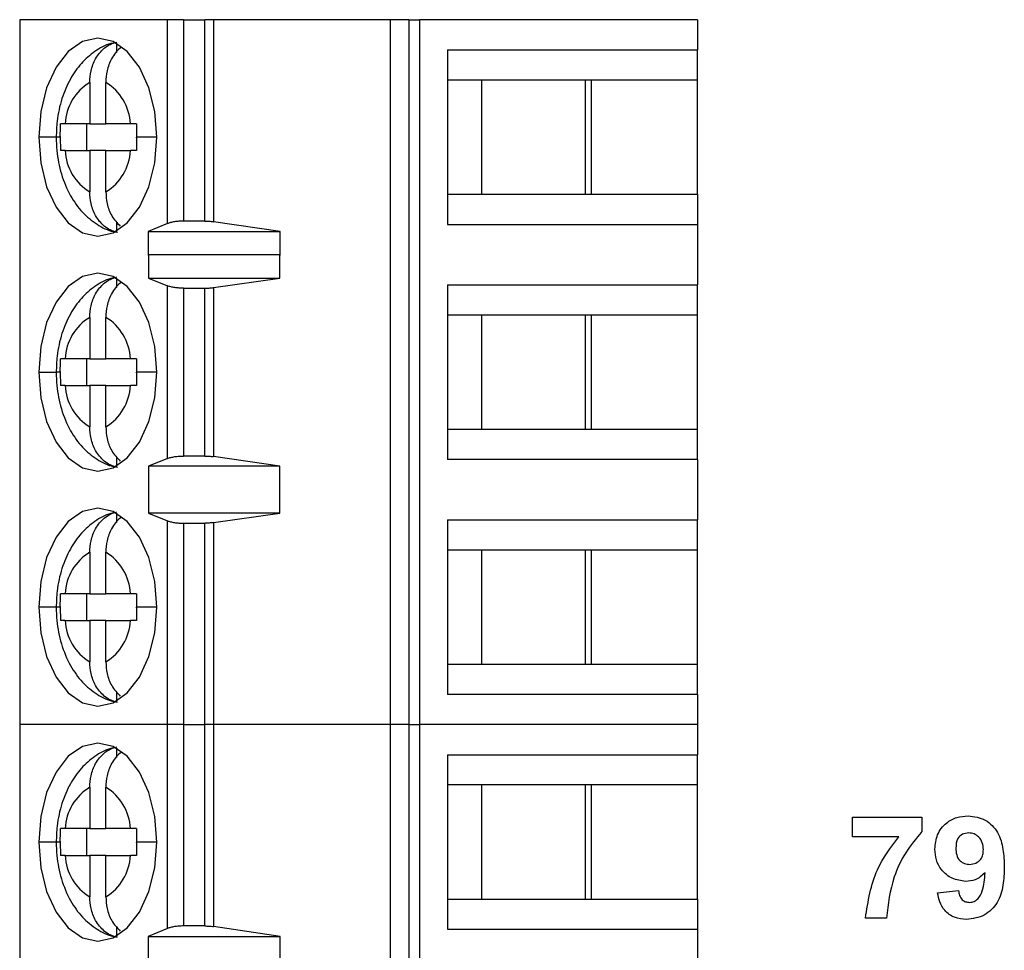
# Model space of a CAD drawing. Units: inches. Extents: x 0.1 to 14.1, y 0.1 to 9.1.
# Drawn here: x 8.3 to 8.9, y 6.4 to 6.9 of the extents above; entities that cross this region are included whole.
import ezdxf

# ---------------------------------------------------------------- set-up
doc = ezdxf.new("R2010")
doc.units = ezdxf.units.IN
doc.header["$LTSCALE"] = 0.833333
doc.header["$MEASUREMENT"] = 0

msp = doc.modelspace()

# ---------------------------------------------------------------- linework, layer by layer
at = {"color": 7, "linetype": 'Continuous', "lineweight": 25}
for p, q in [((8.28806, 6.92159), (8.28806, 6.50821)), ((8.37468, 6.92159), (8.28806, 6.92159)), ((8.38416, 6.92159), (8.37468, 6.92159)), ((8.37468, 6.802), (8.37468, 6.92159)), ((8.38416, 6.92159), (8.38416, 6.80348)), ((8.38416, 6.92159), (8.39661, 6.92159)), ((8.39661, 6.80348), (8.39661, 6.92159)), ((8.40169, 6.92159), (8.39661, 6.92159)), ((8.40169, 6.92159), (8.40169, 6.80313)), ((8.50564, 6.92159), (8.40169, 6.92159)), ((8.50564, 6.50821), (8.50564, 6.92159)), ((8.51631, 6.92159), (8.50564, 6.92159)), ((8.51631, 6.92159), (8.51631, 6.50821)), ((8.51631, 6.92159), (8.52264, 6.92159)), ((8.52264, 6.92159), (8.52264, 6.50821)), ((8.6857, 6.92159), (8.52264, 6.92159)), ((8.6857, 6.92159), (8.6857, 6.90388)), ((8.34497, 6.90231), (8.34497, 6.90771)), ((8.53896, 6.90388), (8.6857, 6.90388)), ((8.53896, 6.90388), (8.53896, 6.80152)), ((8.6857, 6.88616), (8.6857, 6.90388)), ((8.32917, 6.88482), (8.32917, 6.86057)), ((8.33857, 6.86057), (8.33857, 6.88482)), ((8.55895, 6.88616), (8.53896, 6.88616)), ((8.62345, 6.88616), (8.55895, 6.88616)), ((8.55895, 6.88616), (8.55895, 6.81923)), ((8.61973, 6.88616), (8.61973, 6.81923)), ((8.6857, 6.88616), (8.62345, 6.88616)), ((8.62345, 6.81923), (8.62345, 6.88616)), ((8.6857, 6.81923), (8.6857, 6.88616)), ((8.32917, 6.86057), (8.3147, 6.86057)), ((8.32735, 6.84482), (8.32735, 6.86057)), ((8.32917, 6.86057), (8.33857, 6.86057)), ((8.35303, 6.86057), (8.33857, 6.86057)), ((8.3147, 6.84482), (8.32917, 6.84482)), ((8.33857, 6.84482), (8.32917, 6.84482)), ((8.32917, 6.84482), (8.32917, 6.82058)), ((8.33857, 6.82058), (8.33857, 6.84482)), ((8.33857, 6.84482), (8.35303, 6.84482)), ((8.53896, 6.81923), (8.55895, 6.81923)), ((8.55895, 6.81923), (8.62345, 6.81923)), ((8.62345, 6.81923), (8.6857, 6.81923)), ((8.6857, 6.81923), (8.6857, 6.80152)), ((8.34497, 6.79769), (8.34497, 6.80308)), ((8.39661, 6.80348), (8.38416, 6.80348)), ((8.44084, 6.7973), (8.40169, 6.80313)), ((8.37468, 6.802), (8.3635, 6.7973)), ((8.3635, 6.7973), (8.44084, 6.7973)), ((8.3635, 6.7973), (8.3635, 6.78352)), ((8.44084, 6.78352), (8.44084, 6.7973)), ((8.53896, 6.80152), (8.6857, 6.80152)), ((8.6857, 6.80152), (8.6857, 6.76608)), ((8.3635, 6.78352), (8.36358, 6.7838)), ((8.36358, 6.7838), (8.36358, 6.77002)), ((8.36358, 6.7838), (8.4406, 6.7838)), ((8.4406, 6.77002), (8.4406, 6.7838)), ((8.4406, 6.7838), (8.44084, 6.78352)), ((8.34497, 6.76452), (8.34497, 6.76991)), ((8.36358, 6.77002), (8.37468, 6.76554)), ((8.36358, 6.77002), (8.4406, 6.77002)), ((8.40169, 6.76446), (8.4406, 6.77002)), ((8.37468, 6.66426), (8.37468, 6.76554)), ((8.38416, 6.76411), (8.39661, 6.76411)), ((8.38416, 6.76411), (8.38416, 6.66569)), ((8.39661, 6.66569), (8.39661, 6.76411)), ((8.40169, 6.76446), (8.40169, 6.66534)), ((8.53896, 6.76608), (8.6857, 6.76608)), ((8.53896, 6.76608), (8.53896, 6.66372)), ((8.6857, 6.74837), (8.6857, 6.76608)), ((8.32917, 6.74702), (8.32917, 6.72278)), ((8.33857, 6.72278), (8.33857, 6.74702)), ((8.55895, 6.74837), (8.53896, 6.74837)), ((8.62345, 6.74837), (8.55895, 6.74837)), ((8.55895, 6.74837), (8.55895, 6.68144)), ((8.61973, 6.74837), (8.61973, 6.68144)), ((8.6857, 6.74837), (8.62345, 6.74837)), ((8.62345, 6.68144), (8.62345, 6.74837)), ((8.6857, 6.68144), (8.6857, 6.74837)), ((8.32917, 6.72278), (8.3147, 6.72278)), ((8.32735, 6.70703), (8.32735, 6.72278)), ((8.32917, 6.72278), (8.33857, 6.72278)), ((8.35303, 6.72278), (8.33857, 6.72278)), ((8.3147, 6.70703), (8.32917, 6.70703)), ((8.33857, 6.70703), (8.32917, 6.70703)), ((8.32917, 6.70703), (8.32917, 6.68278)), ((8.33857, 6.68278), (8.33857, 6.70703)), ((8.33857, 6.70703), (8.35303, 6.70703)), ((8.53896, 6.68144), (8.55895, 6.68144)), ((8.55895, 6.68144), (8.62345, 6.68144)), ((8.62345, 6.68144), (8.6857, 6.68144)), ((8.6857, 6.66372), (8.6857, 6.68144)), ((8.34497, 6.65989), (8.34497, 6.66529)), ((8.39661, 6.66569), (8.38416, 6.66569)), ((8.4406, 6.65978), (8.40169, 6.66534)), ((8.37468, 6.66426), (8.36358, 6.65978)), ((8.4406, 6.65978), (8.36358, 6.65978)), ((8.36358, 6.65978), (8.36358, 6.63222)), ((8.4406, 6.63222), (8.4406, 6.65978)), ((8.6857, 6.66372), (8.53896, 6.66372)), ((8.6857, 6.66372), (8.6857, 6.62829)), ((8.34497, 6.62672), (8.34497, 6.63212)), ((8.36358, 6.63222), (8.37468, 6.62775)), ((8.4406, 6.63222), (8.36358, 6.63222)), ((8.40169, 6.62666), (8.4406, 6.63222)), ((8.37468, 6.50821), (8.37468, 6.62775)), ((8.38416, 6.62632), (8.38416, 6.50821)), ((8.38416, 6.62632), (8.39661, 6.62632)), ((8.39661, 6.50821), (8.39661, 6.62632)), ((8.40169, 6.62666), (8.40169, 6.50821)), ((8.53896, 6.62829), (8.6857, 6.62829)), ((8.53896, 6.62829), (8.53896, 6.52593)), ((8.6857, 6.61057), (8.6857, 6.62829)), ((8.32917, 6.60923), (8.32917, 6.58498)), ((8.33857, 6.58498), (8.33857, 6.60923)), ((8.55895, 6.61057), (8.53896, 6.61057)), ((8.62345, 6.61057), (8.55895, 6.61057)), ((8.55895, 6.61057), (8.55895, 6.54364)), ((8.61973, 6.61057), (8.61973, 6.54364)), ((8.6857, 6.61057), (8.62345, 6.61057)), ((8.62345, 6.54364), (8.62345, 6.61057)), ((8.6857, 6.54364), (8.6857, 6.61057)), ((8.32917, 6.58498), (8.3147, 6.58498)), ((8.32735, 6.56923), (8.32735, 6.58498)), ((8.32917, 6.58498), (8.33857, 6.58498)), ((8.35303, 6.58498), (8.33857, 6.58498)), ((8.3147, 6.56923), (8.32917, 6.56923)), ((8.33857, 6.56923), (8.32917, 6.56923)), ((8.32917, 6.56923), (8.32917, 6.54499)), ((8.33857, 6.54499), (8.33857, 6.56923)), ((8.33857, 6.56923), (8.35303, 6.56923)), ((8.53896, 6.54364), (8.55895, 6.54364)), ((8.55895, 6.54364), (8.62345, 6.54364)), ((8.62345, 6.54364), (8.6857, 6.54364)), ((8.6857, 6.52593), (8.6857, 6.54364)), ((8.34497, 6.5221), (8.34497, 6.52749)), ((8.6857, 6.52593), (8.53896, 6.52593)), ((8.6857, 6.52593), (8.6857, 6.50821)), ((8.28806, 6.50821), (8.28806, 6.09482)), ((8.37468, 6.50821), (8.28806, 6.50821)), ((8.38416, 6.50821), (8.37468, 6.50821)), ((8.37468, 6.38861), (8.37468, 6.50821)), ((8.38416, 6.50821), (8.38416, 6.3901)), ((8.38416, 6.50821), (8.39661, 6.50821)), ((8.39661, 6.3901), (8.39661, 6.50821)), ((8.40169, 6.50821), (8.39661, 6.50821)), ((8.40169, 6.50821), (8.40169, 6.38974)), ((8.50564, 6.50821), (8.40169, 6.50821)), ((8.50564, 6.09482), (8.50564, 6.50821)), ((8.51631, 6.50821), (8.50564, 6.50821)), ((8.51631, 6.50821), (8.51631, 6.09482)), ((8.51631, 6.50821), (8.52264, 6.50821)), ((8.52264, 6.50821), (8.52264, 6.09482)), ((8.6857, 6.50821), (8.52264, 6.50821)), ((8.6857, 6.50821), (8.6857, 6.49049)), ((8.34497, 6.48893), (8.34497, 6.49432)), ((8.53896, 6.49049), (8.6857, 6.49049)), ((8.53896, 6.49049), (8.53896, 6.38813)), ((8.6857, 6.47278), (8.6857, 6.49049)), ((8.32917, 6.47143), (8.32917, 6.44719)), ((8.33857, 6.44719), (8.33857, 6.47143)), ((8.55895, 6.47278), (8.53896, 6.47278)), ((8.62345, 6.47278), (8.55895, 6.47278)), ((8.55895, 6.47278), (8.55895, 6.40585)), ((8.61973, 6.47278), (8.61973, 6.40585)), ((8.6857, 6.47278), (8.62345, 6.47278)), ((8.62345, 6.40585), (8.62345, 6.47278)), ((8.6857, 6.40585), (8.6857, 6.47278)), ((8.77645, 6.44237), (8.77645, 6.4539)), ((8.77645, 6.4539), (8.81717, 6.4539)), ((8.81717, 6.4539), (8.81717, 6.44545)), ((8.32917, 6.44719), (8.3147, 6.44719)), ((8.32735, 6.43144), (8.32735, 6.44719)), ((8.32917, 6.44719), (8.33857, 6.44719)), ((8.35303, 6.44719), (8.33857, 6.44719)), ((8.80362, 6.44237), (8.77645, 6.44237)), ((8.3147, 6.43144), (8.32917, 6.43144)), ((8.33857, 6.43144), (8.32917, 6.43144)), ((8.32917, 6.43144), (8.32917, 6.40719)), ((8.33857, 6.40719), (8.33857, 6.43144)), ((8.33857, 6.43144), (8.35303, 6.43144)), ((8.82639, 6.4096), (8.83868, 6.41088)), ((8.53896, 6.40585), (8.55895, 6.40585)), ((8.55895, 6.40585), (8.62345, 6.40585)), ((8.62345, 6.40585), (8.6857, 6.40585)), ((8.6857, 6.40585), (8.6857, 6.38813)), ((8.79643, 6.39474), (8.78414, 6.39474)), ((8.34497, 6.3843), (8.34497, 6.3897)), ((8.37468, 6.38861), (8.3635, 6.38391)), ((8.39661, 6.3901), (8.38416, 6.3901)), ((8.44084, 6.38391), (8.40169, 6.38974)), ((8.53896, 6.38813), (8.6857, 6.38813)), ((8.6857, 6.38813), (8.6857, 6.3527)), ((8.3635, 6.38391), (8.44084, 6.38391)), ((8.3635, 6.38391), (8.3635, 6.37013)), ((8.44084, 6.37013), (8.44084, 6.38391))]:
    msp.add_line(p, q, dxfattribs=at)
at = {"color": 8, "linetype": 'Continuous', "lineweight": 25}
for p, q in [((8.30947, 6.8527), (8.29922, 6.8527)), ((8.31187, 6.8527), (8.30947, 6.8527)), ((8.36852, 6.8527), (8.35651, 6.8527)), ((8.29922, 6.7149), (8.30947, 6.7149)), ((8.31187, 6.7149), (8.30947, 6.7149)), ((8.36852, 6.7149), (8.35651, 6.7149)), ((8.30947, 6.57711), (8.29922, 6.57711)), ((8.31187, 6.57711), (8.30947, 6.57711)), ((8.36852, 6.57711), (8.35651, 6.57711)), ((8.30947, 6.43931), (8.29922, 6.43931)), ((8.31187, 6.43931), (8.30947, 6.43931)), ((8.36852, 6.43931), (8.35651, 6.43931))]:
    msp.add_line(p, q, dxfattribs=at)
at = {"color": 7, "linetype": 'Continuous', "lineweight": 25, "flags": 128}
for points in [[(8.36852, 6.8527), (8.36734, 6.86773), (8.36388, 6.88173), (8.35837, 6.89376), (8.35119, 6.90299), (8.34284, 6.90879), (8.33387, 6.91077), (8.3249, 6.90879), (8.31654, 6.90299), (8.30937, 6.89376), (8.30386, 6.88173), (8.3004, 6.86773), (8.29922, 6.8527)], [(8.29922, 6.8527), (8.3004, 6.83767), (8.30386, 6.82366), (8.30937, 6.81163), (8.31654, 6.80241), (8.3249, 6.7966), (8.33387, 6.79463), (8.34284, 6.7966), (8.35119, 6.80241), (8.35837, 6.81163), (8.36388, 6.82366), (8.36734, 6.83767), (8.36852, 6.8527)], [(8.36852, 6.7149), (8.36734, 6.72993), (8.36388, 6.74394), (8.35837, 6.75596), (8.35119, 6.76519), (8.34284, 6.77099), (8.33387, 6.77297), (8.3249, 6.77099), (8.31654, 6.76519), (8.30937, 6.75596), (8.30386, 6.74394), (8.3004, 6.72993), (8.29922, 6.7149)], [(8.29922, 6.7149), (8.3004, 6.69987), (8.30386, 6.68587), (8.30937, 6.67384), (8.31654, 6.66461), (8.3249, 6.65881), (8.33387, 6.65683), (8.34284, 6.65881), (8.35119, 6.66461), (8.35837, 6.67384), (8.36388, 6.68587), (8.36734, 6.69987), (8.36852, 6.7149)], [(8.36852, 6.57711), (8.36734, 6.59214), (8.36388, 6.60614), (8.35837, 6.61817), (8.35119, 6.6274), (8.34284, 6.6332), (8.33387, 6.63518), (8.3249, 6.6332), (8.31654, 6.6274), (8.30937, 6.61817), (8.30386, 6.60614), (8.3004, 6.59214), (8.29922, 6.57711)], [(8.29922, 6.57711), (8.3004, 6.56208), (8.30386, 6.54807), (8.30937, 6.53604), (8.31654, 6.52682), (8.3249, 6.52101), (8.33387, 6.51904), (8.34284, 6.52101), (8.35119, 6.52682), (8.35837, 6.53604), (8.36388, 6.54807), (8.36734, 6.56208), (8.36852, 6.57711)], [(8.36852, 6.43931), (8.36734, 6.45434), (8.36388, 6.46835), (8.35837, 6.48037), (8.35119, 6.4896), (8.34284, 6.4954), (8.33387, 6.49738), (8.3249, 6.4954), (8.31654, 6.4896), (8.30937, 6.48037), (8.30386, 6.46835), (8.3004, 6.45434), (8.29922, 6.43931)], [(8.29922, 6.43931), (8.3004, 6.42428), (8.30386, 6.41028), (8.30937, 6.39825), (8.31654, 6.38902), (8.3249, 6.38322), (8.33387, 6.38124), (8.34284, 6.38322), (8.35119, 6.38902), (8.35837, 6.39825), (8.36388, 6.41028), (8.36734, 6.42428), (8.36852, 6.43931)]]:
    msp.add_lwpolyline(points, dxfattribs=at)
at = {"color": 7, "linetype": 'Continuous', "lineweight": 25}
for centre, start, end in [((8.34466, 6.85914), 121.09666, 177.25794), ((8.32308, 6.85914), 2.74266, 58.90289), ((8.34466, 6.84626), 182.74199, 238.90325), ((8.32308, 6.84626), 301.0973, 357.2573), ((8.34466, 6.72134), 121.09677, 177.25784), ((8.32308, 6.72134), 2.74266, 58.90289), ((8.34466, 6.70846), 182.74216, 238.90323), ((8.32308, 6.70846), 301.09732, 357.25713), ((8.34466, 6.58355), 121.09676, 177.25792), ((8.32308, 6.58355), 2.74268, 58.90279), ((8.34466, 6.57067), 182.74211, 238.90328), ((8.32308, 6.57067), 301.09722, 357.25724), ((8.34466, 6.44575), 121.09672, 177.25789), ((8.32308, 6.44575), 2.74262, 58.90292), ((8.34466, 6.43287), 182.74211, 238.90328), ((8.32308, 6.43287), 301.09703, 357.25743)]:
    msp.add_arc(centre, 0.02999, start, end, dxfattribs=at)
for points, knots in [([(8.34466, 6.90808), (8.3436, 6.90793), (8.33908, 6.9073), (8.33191, 6.90312), (8.32383, 6.89615), (8.31729, 6.88675), (8.31245, 6.8753), (8.30986, 6.86357), (8.30958, 6.85584), (8.30947, 6.8527)], [0, 0, 0, 0, 0.046793, 0.199766, 0.353701, 0.516275, 0.691068, 0.874426, 1, 1, 1, 1]), ([(8.32917, 6.88482), (8.32932, 6.8871), (8.32963, 6.89201), (8.33246, 6.89923), (8.33663, 6.90436), (8.34107, 6.90736), (8.34365, 6.90812), (8.34497, 6.90851)], [0, 0, 0, 0, 0.2050677, 0.4398724, 0.7042293, 0.84829, 1, 1, 1, 1]), ([(8.34777, 6.90535), (8.34753, 6.90519), (8.34518, 6.90369), (8.34189, 6.89914), (8.33903, 6.89203), (8.33871, 6.88711), (8.33857, 6.88482)], [0, 0, 0, 0, 0.041743, 0.401456, 0.72096, 1, 1, 1, 1]), ([(8.31187, 6.85304), (8.31188, 6.85446), (8.3119, 6.85697), (8.31197, 6.85948), (8.31201, 6.86057)], [0, 0, 0, 0, 0.5659887, 1, 1, 1, 1]), ([(8.3147, 6.86057), (8.31413, 6.86057), (8.31312, 6.86057), (8.31235, 6.86057), (8.31201, 6.86057)], [0, 0, 0, 0, 0.562164, 1, 1, 1, 1]), ([(8.35664, 6.86057), (8.35591, 6.86057), (8.35461, 6.86057), (8.35352, 6.86057), (8.35303, 6.86057)], [0, 0, 0, 0, 0.557709, 1, 1, 1, 1]), ([(8.35664, 6.86057), (8.3566, 6.85912), (8.35652, 6.85649), (8.35651, 6.85387), (8.35651, 6.8527)], [0, 0, 0, 0, 0.5542213, 1, 1, 1, 1]), ([(8.30947, 6.8527), (8.30955, 6.85008), (8.30977, 6.84275), (8.31217, 6.83082), (8.31727, 6.81852), (8.32443, 6.80849), (8.33306, 6.80149), (8.34035, 6.79761), (8.34467, 6.79714), (8.34549, 6.79705)], [0, 0, 0, 0, 0.103312, 0.289488, 0.482187, 0.652713, 0.812046, 0.964526, 1, 1, 1, 1]), ([(8.31187, 6.85304), (8.31187, 6.85297), (8.31187, 6.85286), (8.31187, 6.85275), (8.31187, 6.8527)], [0, 0, 0, 0, 0.560034, 1, 1, 1, 1]), ([(8.31187, 6.8527), (8.31188, 6.85122), (8.31189, 6.84859), (8.31197, 6.84597), (8.31201, 6.84482)], [0, 0, 0, 0, 0.563882, 1, 1, 1, 1]), ([(8.35651, 6.85236), (8.35651, 6.85242), (8.35651, 6.85253), (8.35651, 6.85265), (8.35651, 6.8527)], [0, 0, 0, 0, 0.5599136, 1, 1, 1, 1]), ([(8.35651, 6.85236), (8.35651, 6.85093), (8.35653, 6.84842), (8.35661, 6.84591), (8.35664, 6.84482)], [0, 0, 0, 0, 0.565984, 1, 1, 1, 1]), ([(8.3147, 6.84482), (8.31413, 6.84482), (8.31312, 6.84482), (8.31235, 6.84482), (8.31201, 6.84482)], [0, 0, 0, 0, 0.5599304, 1, 1, 1, 1]), ([(8.35664, 6.84482), (8.35591, 6.84482), (8.35461, 6.84482), (8.35351, 6.84482), (8.35303, 6.84482)], [0, 0, 0, 0, 0.559961, 1, 1, 1, 1]), ([(8.34497, 6.79689), (8.34365, 6.79728), (8.34107, 6.79804), (8.33663, 6.80104), (8.33246, 6.80616), (8.32963, 6.81338), (8.32932, 6.81829), (8.32917, 6.82058)], [0, 0, 0, 0, 0.15171, 0.295772, 0.560129, 0.794932, 1, 1, 1, 1]), ([(8.33857, 6.82058), (8.33872, 6.8183), (8.33905, 6.8134), (8.3418, 6.80606), (8.34523, 6.80244), (8.34705, 6.80053)], [0, 0, 0, 0, 0.291197, 0.624616, 1, 1, 1, 1]), ([(8.38416, 6.80348), (8.38323, 6.80347), (8.38138, 6.80343), (8.37878, 6.80311), (8.37644, 6.80265), (8.37527, 6.80221), (8.37468, 6.802)], [0, 0, 0, 0, 0.248496, 0.499241, 0.747777, 1, 1, 1, 1]), ([(8.39661, 6.80348), (8.39749, 6.80347), (8.39925, 6.80344), (8.40087, 6.80323), (8.40169, 6.80313)], [0, 0, 0, 0, 0.494683, 1, 1, 1, 1]), ([(8.34466, 6.77029), (8.3436, 6.77014), (8.33908, 6.76951), (8.33191, 6.76533), (8.32383, 6.75835), (8.31729, 6.74896), (8.31245, 6.73751), (8.30986, 6.72577), (8.30958, 6.71804), (8.30947, 6.7149)], [0, 0, 0, 0, 0.0467929, 0.1997662, 0.3537014, 0.5162749, 0.6910676, 0.8744274, 1, 1, 1, 1]), ([(8.32917, 6.74702), (8.32932, 6.74931), (8.32963, 6.75422), (8.33246, 6.76144), (8.33663, 6.76656), (8.34107, 6.76956), (8.34365, 6.77032), (8.34497, 6.77071)], [0, 0, 0, 0, 0.2050677, 0.4398724, 0.7042293, 0.84829, 1, 1, 1, 1]), ([(8.34777, 6.76755), (8.34753, 6.7674), (8.34518, 6.76589), (8.34189, 6.76135), (8.33903, 6.75423), (8.33871, 6.74931), (8.33857, 6.74702)], [0, 0, 0, 0, 0.041743, 0.401456, 0.72096, 1, 1, 1, 1]), ([(8.38416, 6.76411), (8.38329, 6.76413), (8.38153, 6.76417), (8.37897, 6.76445), (8.37655, 6.76489), (8.37531, 6.76532), (8.37468, 6.76554)], [0, 0, 0, 0, 0.232886, 0.476578, 0.73202, 1, 1, 1, 1]), ([(8.39661, 6.76411), (8.39749, 6.76413), (8.39926, 6.76416), (8.40088, 6.76436), (8.40169, 6.76446)], [0, 0, 0, 0, 0.498927, 1, 1, 1, 1]), ([(8.31187, 6.71524), (8.31188, 6.71666), (8.3119, 6.71918), (8.31197, 6.72169), (8.31201, 6.72278)], [0, 0, 0, 0, 0.5659887, 1, 1, 1, 1]), ([(8.3147, 6.72278), (8.31413, 6.72278), (8.31312, 6.72278), (8.31235, 6.72278), (8.31201, 6.72278)], [0, 0, 0, 0, 0.562164, 1, 1, 1, 1]), ([(8.35664, 6.72278), (8.35591, 6.72278), (8.35461, 6.72278), (8.35352, 6.72278), (8.35303, 6.72278)], [0, 0, 0, 0, 0.557709, 1, 1, 1, 1]), ([(8.35664, 6.72278), (8.3566, 6.72132), (8.35652, 6.7187), (8.35651, 6.71607), (8.35651, 6.7149)], [0, 0, 0, 0, 0.554221, 1, 1, 1, 1]), ([(8.30947, 6.7149), (8.30955, 6.71229), (8.30977, 6.70495), (8.31217, 6.69302), (8.31727, 6.68072), (8.32443, 6.67069), (8.33306, 6.6637), (8.34035, 6.65981), (8.34467, 6.65934), (8.34549, 6.65926)], [0, 0, 0, 0, 0.1033115, 0.2894883, 0.482187, 0.6527129, 0.8120454, 0.9645258, 1, 1, 1, 1]), ([(8.31187, 6.71524), (8.31187, 6.71518), (8.31187, 6.71507), (8.31187, 6.71495), (8.31187, 6.7149)], [0, 0, 0, 0, 0.560034, 1, 1, 1, 1]), ([(8.31187, 6.7149), (8.31188, 6.71342), (8.31189, 6.7108), (8.31197, 6.70817), (8.31201, 6.70703)], [0, 0, 0, 0, 0.563877, 1, 1, 1, 1]), ([(8.35651, 6.71456), (8.35651, 6.71463), (8.35651, 6.71474), (8.35651, 6.71485), (8.35651, 6.7149)], [0, 0, 0, 0, 0.559914, 1, 1, 1, 1]), ([(8.35651, 6.71456), (8.35651, 6.71314), (8.35653, 6.71063), (8.35661, 6.70812), (8.35664, 6.70703)], [0, 0, 0, 0, 0.565989, 1, 1, 1, 1]), ([(8.3147, 6.70703), (8.31413, 6.70703), (8.31312, 6.70703), (8.31235, 6.70703), (8.31201, 6.70703)], [0, 0, 0, 0, 0.5599304, 1, 1, 1, 1]), ([(8.35664, 6.70703), (8.35591, 6.70703), (8.35461, 6.70703), (8.35351, 6.70703), (8.35303, 6.70703)], [0, 0, 0, 0, 0.559961, 1, 1, 1, 1]), ([(8.34497, 6.65909), (8.34365, 6.65948), (8.34107, 6.66024), (8.33663, 6.66324), (8.33246, 6.66837), (8.32963, 6.67559), (8.32932, 6.68049), (8.32917, 6.68278)], [0, 0, 0, 0, 0.15171, 0.295771, 0.560128, 0.794932, 1, 1, 1, 1]), ([(8.33857, 6.68278), (8.33872, 6.6805), (8.33905, 6.67561), (8.3418, 6.66826), (8.34523, 6.66465), (8.34705, 6.66273)], [0, 0, 0, 0, 0.291196, 0.624617, 1, 1, 1, 1]), ([(8.37468, 6.66426), (8.37531, 6.66448), (8.37655, 6.66491), (8.37897, 6.66535), (8.38153, 6.66563), (8.38329, 6.66567), (8.38416, 6.66569)], [0, 0, 0, 0, 0.267979, 0.523421, 0.767114, 1, 1, 1, 1]), ([(8.39661, 6.66569), (8.39749, 6.66567), (8.39925, 6.66564), (8.40087, 6.66545), (8.40169, 6.66534)], [0, 0, 0, 0, 0.494772, 1, 1, 1, 1]), ([(8.34466, 6.63249), (8.3436, 6.63234), (8.33908, 6.63171), (8.33191, 6.62753), (8.32383, 6.62056), (8.31729, 6.61116), (8.31245, 6.59971), (8.30986, 6.58798), (8.30958, 6.58025), (8.30947, 6.57711)], [0, 0, 0, 0, 0.046793, 0.199766, 0.353701, 0.516275, 0.691068, 0.874426, 1, 1, 1, 1]), ([(8.32917, 6.60923), (8.32932, 6.61151), (8.32963, 6.61642), (8.33246, 6.62364), (8.33663, 6.62876), (8.34107, 6.63177), (8.34365, 6.63253), (8.34497, 6.63292)], [0, 0, 0, 0, 0.205068, 0.439872, 0.704229, 0.84829, 1, 1, 1, 1]), ([(8.34777, 6.62976), (8.34753, 6.6296), (8.34518, 6.6281), (8.34189, 6.62355), (8.33903, 6.61644), (8.33871, 6.61152), (8.33857, 6.60923)], [0, 0, 0, 0, 0.041743, 0.401457, 0.720959, 1, 1, 1, 1]), ([(8.37468, 6.62775), (8.37527, 6.62754), (8.37644, 6.62712), (8.37878, 6.62668), (8.38138, 6.62637), (8.38323, 6.62634), (8.38416, 6.62632)], [0, 0, 0, 0, 0.250726, 0.500627, 0.750117, 1, 1, 1, 1]), ([(8.40169, 6.62666), (8.40087, 6.62656), (8.39925, 6.62636), (8.39749, 6.62633), (8.39661, 6.62632)], [0, 0, 0, 0, 0.505228, 1, 1, 1, 1]), ([(8.31187, 6.57745), (8.31188, 6.57887), (8.3119, 6.58138), (8.31197, 6.58389), (8.31201, 6.58498)], [0, 0, 0, 0, 0.565987, 1, 1, 1, 1]), ([(8.3147, 6.58498), (8.31413, 6.58498), (8.31312, 6.58498), (8.31235, 6.58498), (8.31201, 6.58498)], [0, 0, 0, 0, 0.562164, 1, 1, 1, 1]), ([(8.35664, 6.58498), (8.35591, 6.58498), (8.35461, 6.58498), (8.35352, 6.58498), (8.35303, 6.58498)], [0, 0, 0, 0, 0.557709, 1, 1, 1, 1]), ([(8.35664, 6.58498), (8.3566, 6.58353), (8.35652, 6.5809), (8.35651, 6.57828), (8.35651, 6.57711)], [0, 0, 0, 0, 0.554221, 1, 1, 1, 1]), ([(8.30947, 6.57711), (8.30955, 6.57449), (8.30977, 6.56716), (8.31217, 6.55523), (8.31727, 6.54293), (8.32443, 6.5329), (8.33306, 6.5259), (8.34035, 6.52202), (8.34467, 6.52155), (8.34549, 6.52146)], [0, 0, 0, 0, 0.103312, 0.289488, 0.482187, 0.652713, 0.812046, 0.964526, 1, 1, 1, 1]), ([(8.31187, 6.57745), (8.31187, 6.57738), (8.31187, 6.57727), (8.31187, 6.57716), (8.31187, 6.57711)], [0, 0, 0, 0, 0.559974, 1, 1, 1, 1]), ([(8.31187, 6.57711), (8.31188, 6.57563), (8.31189, 6.573), (8.31197, 6.57038), (8.31201, 6.56923)], [0, 0, 0, 0, 0.563882, 1, 1, 1, 1]), ([(8.35651, 6.57677), (8.35651, 6.57683), (8.35651, 6.57694), (8.35651, 6.57706), (8.35651, 6.57711)], [0, 0, 0, 0, 0.559974, 1, 1, 1, 1]), ([(8.35651, 6.57677), (8.35651, 6.57534), (8.35653, 6.57283), (8.35661, 6.57032), (8.35664, 6.56923)], [0, 0, 0, 0, 0.565984, 1, 1, 1, 1]), ([(8.3147, 6.56923), (8.31413, 6.56923), (8.31312, 6.56923), (8.31235, 6.56923), (8.31201, 6.56923)], [0, 0, 0, 0, 0.55993, 1, 1, 1, 1]), ([(8.35664, 6.56923), (8.35591, 6.56923), (8.35461, 6.56923), (8.35351, 6.56923), (8.35303, 6.56923)], [0, 0, 0, 0, 0.559961, 1, 1, 1, 1]), ([(8.34497, 6.5213), (8.34365, 6.52169), (8.34107, 6.52244), (8.33663, 6.52545), (8.33246, 6.53057), (8.32963, 6.53779), (8.32932, 6.5427), (8.32917, 6.54499)], [0, 0, 0, 0, 0.15171, 0.295771, 0.560128, 0.794932, 1, 1, 1, 1]), ([(8.33857, 6.54499), (8.33872, 6.54271), (8.33905, 6.53781), (8.3418, 6.53047), (8.34523, 6.52685), (8.34705, 6.52494)], [0, 0, 0, 0, 0.291196, 0.624617, 1, 1, 1, 1]), ([(8.34466, 6.4947), (8.3436, 6.49455), (8.33908, 6.49392), (8.33191, 6.48974), (8.32383, 6.48276), (8.31729, 6.47337), (8.31245, 6.46192), (8.30986, 6.45018), (8.30958, 6.44245), (8.30947, 6.43931)], [0, 0, 0, 0, 0.046793, 0.199766, 0.353701, 0.516275, 0.691067, 0.874426, 1, 1, 1, 1]), ([(8.32917, 6.47143), (8.32932, 6.47372), (8.32963, 6.47862), (8.33246, 6.48585), (8.33663, 6.49097), (8.34107, 6.49397), (8.34365, 6.49473), (8.34497, 6.49512)], [0, 0, 0, 0, 0.2050677, 0.4398723, 0.7042291, 0.8482903, 1, 1, 1, 1]), ([(8.34777, 6.49196), (8.34753, 6.49181), (8.34518, 6.4903), (8.34189, 6.48576), (8.33903, 6.47864), (8.33871, 6.47372), (8.33857, 6.47143)], [0, 0, 0, 0, 0.041743, 0.401456, 0.72096, 1, 1, 1, 1]), ([(8.82485, 6.43516), (8.82512, 6.43808), (8.82564, 6.4439), (8.8309, 6.4505), (8.83754, 6.45416), (8.84211, 6.4545), (8.84439, 6.45466)], [0, 0, 0, 0, 0.280025, 0.559131, 0.779358, 1, 1, 1, 1]), ([(8.84439, 6.45466), (8.84788, 6.45422), (8.85313, 6.45354), (8.85859, 6.44909), (8.86283, 6.44359), (8.86522, 6.43502), (8.86545, 6.42813), (8.86557, 6.42468)], [0, 0, 0, 0, 0.248403, 0.373709, 0.498988, 0.749041, 1, 1, 1, 1]), ([(8.31187, 6.43965), (8.31188, 6.44107), (8.3119, 6.44359), (8.31197, 6.4461), (8.31201, 6.44719)], [0, 0, 0, 0, 0.5659887, 1, 1, 1, 1]), ([(8.3147, 6.44719), (8.31413, 6.44719), (8.31312, 6.44719), (8.31235, 6.44719), (8.31201, 6.44719)], [0, 0, 0, 0, 0.562164, 1, 1, 1, 1]), ([(8.35664, 6.44719), (8.35591, 6.44719), (8.35461, 6.44719), (8.35352, 6.44719), (8.35303, 6.44719)], [0, 0, 0, 0, 0.557709, 1, 1, 1, 1]), ([(8.35664, 6.44719), (8.3566, 6.44573), (8.35652, 6.44311), (8.35651, 6.44048), (8.35651, 6.43931)], [0, 0, 0, 0, 0.554223, 1, 1, 1, 1]), ([(8.81717, 6.44545), (8.81385, 6.44142), (8.8072, 6.43335), (8.79908, 6.4163), (8.79743, 6.40291), (8.79643, 6.39474)], [0, 0, 0, 0, 0.280103, 0.5605891, 1, 1, 1, 1]), ([(8.30947, 6.43931), (8.30955, 6.43669), (8.30977, 6.42936), (8.31217, 6.41743), (8.31727, 6.40513), (8.32443, 6.3951), (8.33306, 6.38811), (8.34035, 6.38422), (8.34467, 6.38375), (8.34549, 6.38367)], [0, 0, 0, 0, 0.1033111, 0.289488, 0.4821868, 0.6527128, 0.8120455, 0.9645257, 1, 1, 1, 1]), ([(8.31187, 6.43965), (8.31187, 6.43959), (8.31187, 6.43947), (8.31187, 6.43936), (8.31187, 6.43931)], [0, 0, 0, 0, 0.559974, 1, 1, 1, 1]), ([(8.31187, 6.43931), (8.31188, 6.43783), (8.31189, 6.4352), (8.31197, 6.43258), (8.31201, 6.43144)], [0, 0, 0, 0, 0.563882, 1, 1, 1, 1]), ([(8.35651, 6.43897), (8.35651, 6.43903), (8.35651, 6.43915), (8.35651, 6.43926), (8.35651, 6.43931)], [0, 0, 0, 0, 0.560082, 1, 1, 1, 1]), ([(8.78414, 6.39474), (8.78565, 6.40454), (8.78836, 6.42205), (8.79895, 6.43615), (8.80362, 6.44237)], [0, 0, 0, 0, 0.559128, 1, 1, 1, 1]), ([(8.84467, 6.44468), (8.84342, 6.44453), (8.84092, 6.44425), (8.83744, 6.44096), (8.83725, 6.43767), (8.83714, 6.43566)], [0, 0, 0, 0, 0.280704, 0.56008, 1, 1, 1, 1]), ([(8.85328, 6.43487), (8.85319, 6.43625), (8.85302, 6.43899), (8.85084, 6.44226), (8.8479, 6.44433), (8.84574, 6.44456), (8.84467, 6.44468)], [0, 0, 0, 0, 0.280492, 0.559427, 0.779821, 1, 1, 1, 1]), ([(8.35651, 6.43897), (8.35651, 6.43755), (8.35653, 6.43504), (8.35661, 6.43253), (8.35664, 6.43144)], [0, 0, 0, 0, 0.565986, 1, 1, 1, 1]), ([(8.84294, 6.41625), (8.84021, 6.4166), (8.83474, 6.41729), (8.8287, 6.42243), (8.82531, 6.42871), (8.825, 6.43301), (8.82485, 6.43516)], [0, 0, 0, 0, 0.279384, 0.559143, 0.779352, 1, 1, 1, 1]), ([(8.83714, 6.43566), (8.8372, 6.43434), (8.83732, 6.4317), (8.8392, 6.42836), (8.84218, 6.42652), (8.84426, 6.42633), (8.84529, 6.42624)], [0, 0, 0, 0, 0.280794, 0.559207, 0.779493, 1, 1, 1, 1]), ([(8.84529, 6.42624), (8.84653, 6.42638), (8.84902, 6.42666), (8.85183, 6.42897), (8.85312, 6.43195), (8.85322, 6.4339), (8.85328, 6.43487)], [0, 0, 0, 0, 0.279817, 0.558955, 0.779105, 1, 1, 1, 1]), ([(8.3147, 6.43144), (8.31413, 6.43144), (8.31312, 6.43144), (8.31235, 6.43144), (8.31201, 6.43144)], [0, 0, 0, 0, 0.5599304, 1, 1, 1, 1]), ([(8.35664, 6.43144), (8.35591, 6.43144), (8.35461, 6.43144), (8.35351, 6.43144), (8.35303, 6.43144)], [0, 0, 0, 0, 0.559961, 1, 1, 1, 1]), ([(8.86557, 6.42468), (8.86544, 6.42112), (8.8652, 6.414), (8.86264, 6.40518), (8.85819, 6.39955), (8.85247, 6.39507), (8.84705, 6.39441), (8.84344, 6.39398)], [0, 0, 0, 0, 0.250917, 0.500893, 0.626165, 0.751446, 1, 1, 1, 1]), ([(8.85425, 6.42124), (8.85242, 6.41963), (8.84915, 6.41675), (8.84484, 6.41641), (8.84294, 6.41625)], [0, 0, 0, 0, 0.559019, 1, 1, 1, 1]), ([(8.8452, 6.40396), (8.84609, 6.40407), (8.84789, 6.40428), (8.85085, 6.40648), (8.85367, 6.41227), (8.85402, 6.41764), (8.85425, 6.42124)], [0, 0, 0, 0, 0.124796, 0.249841, 0.498476, 1, 1, 1, 1]), ([(8.83868, 6.41088), (8.83884, 6.4099), (8.83915, 6.40795), (8.8406, 6.40549), (8.84286, 6.40414), (8.84442, 6.40402), (8.8452, 6.40396)], [0, 0, 0, 0, 0.280704, 0.559907, 0.779664, 1, 1, 1, 1]), ([(8.34497, 6.3835), (8.34365, 6.38389), (8.34107, 6.38465), (8.33663, 6.38765), (8.33246, 6.39278), (8.32963, 6.4), (8.32932, 6.4049), (8.32917, 6.40719)], [0, 0, 0, 0, 0.15171, 0.295771, 0.560128, 0.794931, 1, 1, 1, 1]), ([(8.33857, 6.40719), (8.33872, 6.40491), (8.33905, 6.40002), (8.3418, 6.39267), (8.34523, 6.38906), (8.34705, 6.38714)], [0, 0, 0, 0, 0.291197, 0.624617, 1, 1, 1, 1]), ([(8.84344, 6.39398), (8.84104, 6.39417), (8.83624, 6.39455), (8.83058, 6.39864), (8.82754, 6.40408), (8.82677, 6.40776), (8.82639, 6.4096)], [0, 0, 0, 0, 0.280032, 0.558771, 0.779103, 1, 1, 1, 1]), ([(8.38416, 6.3901), (8.38323, 6.39008), (8.38138, 6.39004), (8.37878, 6.38973), (8.37644, 6.38926), (8.37527, 6.38883), (8.37468, 6.38861)], [0, 0, 0, 0, 0.248496, 0.499241, 0.747777, 1, 1, 1, 1]), ([(8.39661, 6.3901), (8.39749, 6.39008), (8.39925, 6.39005), (8.40087, 6.38984), (8.40169, 6.38974)], [0, 0, 0, 0, 0.494682, 1, 1, 1, 1])]:
    msp.add_open_spline(points, degree=3, knots=knots, dxfattribs=at)

doc.saveas('drawing.dxf')
